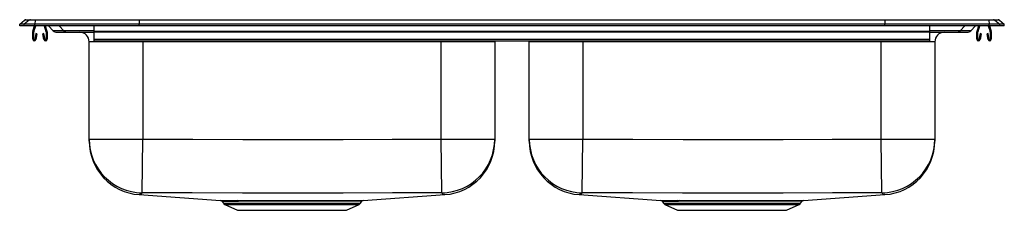
# Model space of a CAD drawing. Units: inches. Extents: x -16.5 to 16.5, y -6.2 to 0.2.
import ezdxf

# ---------------------------------------------------------------- set-up
doc = ezdxf.new("R2010")
doc.units = ezdxf.units.IN
doc.header["$LTSCALE"] = 8
doc.header["$MEASUREMENT"] = 0
doc.layers.get('0').update_dxf_attribs({"linetype": 'CONTINUOUS'})

# ---------------------------------------------------------------- blocks, each defined once
blk = doc.blocks.new('LRAD332260_FRONT')
for p, q in [((-16.5, 0.059), (-16.341, 0.189)), ((-16.5, 0), (-16.5, 0.059)), ((-16.346, 0.059), (-16.5, 0.059)), ((-16.346, 0), (-16.5, 0)), ((-16.187, 0.189), (-16.346, 0.059)), ((-16.346, 0), (-16.346, 0.059)), ((-15.988, 0.059), (-16.346, 0.059)), ((-15.988, 0), (-16.346, 0)), ((-16.187, 0.189), (-16.341, 0.189)), ((-16.292, 0.206), (-16.138, 0.206)), ((-15.981, 0.189), (-16.187, 0.189)), ((-16.138, 0.206), (-15.978, 0.206)), ((-16.059, -0.173), (-15.999, 0)), ((-16.026, -0.184), (-15.962, 0)), ((-15.981, 0.189), (-15.988, 0.059)), ((-15.988, 0), (-15.988, 0.059)), ((-12.5, 0.059), (-15.988, 0.059)), ((-12.5, 0), (-15.988, 0)), ((-12.496, 0.189), (-15.981, 0.189)), ((-15.978, 0.206), (-12.495, 0.206)), ((-15.683, 0), (-15.619, -0.184)), ((-15.646, 0), (-15.586, -0.173)), ((-15.533, 0), (-15.374, -0.163)), ((-15.172, 0), (-15.018, -0.163)), ((-14, -0.173), (-14, 0)), ((-12.496, 0.189), (-12.5, 0.059)), ((-12.5, 0), (-12.5, 0.059)), ((12.5, 0.059), (-12.5, 0.059)), ((12.5, 0), (-12.5, 0)), ((12.496, 0.189), (-12.496, 0.189)), ((-12.495, 0.206), (12.495, 0.206)), ((12.495, 0.206), (15.978, 0.206)), ((12.496, 0.189), (12.5, 0.059)), ((15.981, 0.189), (12.496, 0.189)), ((12.5, 0), (12.5, 0.059)), ((15.988, 0.059), (12.5, 0.059)), ((15.988, 0), (12.5, 0)), ((14, -0.173), (14, 0)), ((15.172, 0), (15.018, -0.163)), ((15.533, 0), (15.374, -0.163)), ((15.586, -0.173), (15.646, 0)), ((15.619, -0.184), (15.683, 0)), ((15.962, 0), (16.026, -0.184)), ((15.978, 0.206), (16.138, 0.206)), ((15.981, 0.189), (15.988, 0.059)), ((16.187, 0.189), (15.981, 0.189)), ((15.988, 0), (15.988, 0.059)), ((16.346, 0.059), (15.988, 0.059)), ((16.346, 0), (15.988, 0)), ((15.999, 0), (16.059, -0.173)), ((16.138, 0.206), (16.292, 0.206)), ((16.187, 0.189), (16.346, 0.059)), ((16.341, 0.189), (16.187, 0.189)), ((16.341, 0.189), (16.5, 0.059)), ((16.346, 0), (16.346, 0.059)), ((16.5, 0.059), (16.346, 0.059)), ((16.5, 0), (16.346, 0)), ((16.5, 0), (16.5, 0.059)), ((-16.062, -0.448), (-16.062, -0.195)), ((-16.027, -0.448), (-16.027, -0.195)), ((-15.956, -0.253), (-15.994, -0.451)), ((-15.922, -0.26), (-15.959, -0.458)), ((-15.922, -0.26), (-15.956, -0.253)), ((-15.689, -0.253), (-15.723, -0.26)), ((-15.686, -0.458), (-15.723, -0.26)), ((-15.651, -0.451), (-15.689, -0.253)), ((-15.617, -0.195), (-15.617, -0.448)), ((-15.582, -0.195), (-15.582, -0.448)), ((-15.018, -0.163), (-15.374, -0.163)), ((-15.251, -0.215), (-14.899, -0.215)), ((-14, -0.163), (-15.018, -0.163)), ((-14.899, -0.215), (-14, -0.215)), ((-14, -0.173), (14, -0.173)), ((-14, -0.195), (-14, -0.173)), ((-14, -0.448), (-14, -0.195)), ((-14, -0.195), (14, -0.195)), ((15.018, -0.163), (14, -0.163)), ((14, -0.195), (14, -0.173)), ((14, -0.448), (14, -0.195)), ((14, -0.215), (14.899, -0.215)), ((14.899, -0.215), (15.251, -0.215)), ((15.374, -0.163), (15.018, -0.163)), ((15.582, -0.448), (15.582, -0.195)), ((15.617, -0.448), (15.617, -0.195)), ((15.689, -0.253), (15.651, -0.451)), ((15.723, -0.26), (15.686, -0.458)), ((15.723, -0.26), (15.689, -0.253)), ((15.956, -0.253), (15.922, -0.26)), ((15.959, -0.458), (15.922, -0.26)), ((15.994, -0.451), (15.956, -0.253)), ((16.027, -0.195), (16.027, -0.448)), ((16.062, -0.195), (16.062, -0.448)), ((-12.375, -0.528), (-14.171, -0.528)), ((-14.171, -3.785), (-14.171, -0.528)), ((-14, -0.5), (-14, -0.448)), ((-14, -0.448), (14, -0.448)), ((-14, -0.5), (14, -0.5)), ((-12.375, -0.5), (-12.375, -0.528)), ((-2.375, -0.528), (-12.375, -0.528)), ((-12.375, -0.528), (-12.375, -3.785)), ((-2.375, -0.5), (-2.375, -0.528)), ((-0.579, -0.528), (-2.375, -0.528)), ((-2.375, -3.785), (-2.375, -0.528)), ((-0.579, -0.528), (-0.578, -0.5)), ((-0.579, -0.528), (-0.579, -3.785)), ((0.578, -0.5), (0.579, -0.528)), ((2.375, -0.528), (0.579, -0.528)), ((0.579, -3.785), (0.579, -0.528)), ((2.375, -0.5), (2.375, -0.528)), ((12.375, -0.528), (2.375, -0.528)), ((2.375, -0.528), (2.375, -3.785)), ((12.375, -0.5), (12.375, -0.528)), ((14.171, -0.528), (12.375, -0.528)), ((12.375, -3.785), (12.375, -0.528)), ((14, -0.5), (14, -0.448)), ((14.171, -0.528), (14.171, -3.785)), ((-14.171, -3.785), (-12.375, -3.785)), ((-14.171, -3.854), (-14.171, -3.785)), ((-12.4, -5.581), (-12.375, -3.785)), ((-2.35, -5.581), (-2.375, -3.785)), ((-2.375, -3.785), (-0.579, -3.785)), ((-0.579, -3.785), (-0.579, -3.85)), ((0.579, -3.785), (2.375, -3.785)), ((0.579, -3.854), (0.579, -3.785)), ((2.35, -5.581), (2.375, -3.785)), ((12.4, -5.581), (12.375, -3.785)), ((12.375, -3.785), (14.171, -3.785)), ((14.171, -3.785), (14.171, -3.85)), ((-12.499, -5.641), (-12.499, -5.641)), ((-12.499, -5.643), (-9.765, -5.836)), ((-9.762, -5.79), (-9.762, -5.79)), ((-9.72, -5.864), (-9.673, -5.931)), ((-9.673, -5.931), (-7.375, -5.931)), ((-9.202, -5.838), (-9.138, -5.838)), ((-9.102, -5.865), (-9.165, -5.865)), ((-7.375, -5.931), (-5.077, -5.931)), ((-5.077, -5.931), (-5.03, -5.864)), ((-4.987, -5.79), (-4.988, -5.79)), ((-4.984, -5.836), (-2.249, -5.643)), ((-2.249, -5.642), (-2.249, -5.642)), ((2.251, -5.641), (2.251, -5.641)), ((2.251, -5.643), (4.985, -5.836)), ((4.988, -5.79), (4.988, -5.79)), ((5.03, -5.864), (5.077, -5.931)), ((5.077, -5.931), (7.375, -5.931)), ((5.548, -5.838), (5.612, -5.838)), ((5.648, -5.865), (5.585, -5.865)), ((7.375, -5.931), (9.673, -5.931)), ((9.673, -5.931), (9.72, -5.864)), ((9.763, -5.79), (9.762, -5.79)), ((9.766, -5.836), (12.501, -5.643)), ((12.501, -5.642), (12.501, -5.642)), ((-9.629, -5.968), (-9.198, -6.165)), ((-9.629, -5.968), (-7.375, -5.968)), ((-9.198, -6.165), (-5.552, -6.165)), ((-7.375, -5.968), (-5.121, -5.968)), ((-5.552, -6.165), (-5.121, -5.968)), ((5.121, -5.968), (5.552, -6.165)), ((5.121, -5.968), (7.375, -5.968)), ((5.552, -6.165), (9.198, -6.165)), ((7.375, -5.968), (9.629, -5.968)), ((9.198, -6.165), (9.629, -5.968))]:
    blk.add_line(p, q)
for points in [[(-12.375, -3.785), (-11.536, -3.791), (-10.696, -3.792), (-9.018, -3.793), (-5.66, -3.793), (-4.018, -3.792), (-3.196, -3.791), (-2.375, -3.785)], [(2.375, -3.785), (3.214, -3.791), (4.054, -3.792), (5.732, -3.793), (9.09, -3.793), (10.732, -3.792), (11.554, -3.791), (12.375, -3.785)], [(-12.4, -5.581), (-12.408, -5.595), (-12.422, -5.613), (-12.445, -5.627), (-12.461, -5.629), (-12.474, -5.63), (-12.474, -5.63)], [(-2.35, -5.581), (-3.177, -5.586), (-4.005, -5.587), (-5.66, -5.588), (-9.03, -5.588), (-10.715, -5.587), (-11.558, -5.586), (-12.4, -5.581)], [(2.35, -5.581), (2.342, -5.595), (2.328, -5.613), (2.305, -5.627), (2.289, -5.629), (2.276, -5.63), (2.276, -5.63)], [(12.4, -5.581), (11.573, -5.586), (10.745, -5.587), (9.09, -5.588), (5.72, -5.588), (4.035, -5.587), (3.192, -5.586), (2.35, -5.581)], [(-12.474, -5.63), (-12.474, -5.63), (-12.476, -5.631), (-12.478, -5.633), (-12.498, -5.642), (-12.499, -5.641)], [(-9.765, -5.836), (-9.765, -5.836), (-9.749, -5.837), (-9.716, -5.837), (-9.666, -5.837), (-9.598, -5.837), (-9.521, -5.837), (-9.429, -5.838), (-9.323, -5.838), (-9.202, -5.838)], [(-9.138, -5.838), (-8.998, -5.838), (-8.846, -5.838), (-8.68, -5.838), (-8.503, -5.838), (-8.223, -5.838), (-7.923, -5.838), (-7.728, -5.838), (-7.529, -5.838), (-7.326, -5.838), (-7.121, -5.838), (-6.925, -5.838), (-6.729, -5.838), (-6.536, -5.838), (-6.346, -5.838), (-6.17, -5.838), (-6.002, -5.838), (-5.841, -5.838), (-5.689, -5.838), (-5.553, -5.838), (-5.43, -5.838), (-5.319, -5.838), (-5.222, -5.837), (-5.143, -5.837), (-5.079, -5.837), (-5.03, -5.837), (-4.998, -5.837), (-4.984, -5.836), (-4.984, -5.836)], [(-5.031, -5.863), (-5.03, -5.863), (-5.045, -5.863), (-5.075, -5.863), (-5.122, -5.864), (-5.185, -5.864), (-5.265, -5.864), (-5.357, -5.864), (-5.464, -5.864), (-5.586, -5.865), (-5.723, -5.865), (-5.867, -5.865), (-6.022, -5.865), (-6.19, -5.865), (-6.368, -5.865), (-6.547, -5.865), (-6.733, -5.865), (-6.927, -5.865), (-7.127, -5.865), (-7.32, -5.865), (-7.516, -5.865), (-7.714, -5.865), (-7.912, -5.865), (-8.099, -5.865), (-8.282, -5.865), (-8.463, -5.865), (-8.637, -5.865), (-8.88, -5.865), (-9.102, -5.865)], [(-2.249, -5.642), (-2.258, -5.64), (-2.276, -5.63), (-2.276, -5.63), (-2.276, -5.63)], [(2.276, -5.63), (2.276, -5.63), (2.274, -5.631), (2.272, -5.633), (2.252, -5.642), (2.251, -5.641)], [(4.985, -5.836), (4.985, -5.836), (5.001, -5.837), (5.034, -5.837), (5.084, -5.837), (5.152, -5.837), (5.229, -5.837), (5.321, -5.838), (5.427, -5.838), (5.548, -5.838)], [(5.612, -5.838), (5.752, -5.838), (5.904, -5.838), (6.07, -5.838), (6.247, -5.838), (6.527, -5.838), (6.827, -5.838), (7.022, -5.838), (7.221, -5.838), (7.424, -5.838), (7.629, -5.838), (7.923, -5.838), (8.214, -5.838), (8.404, -5.838), (8.58, -5.838), (8.748, -5.838), (8.909, -5.838), (9.061, -5.838), (9.197, -5.838), (9.32, -5.838), (9.431, -5.838), (9.528, -5.837), (9.607, -5.837), (9.671, -5.837), (9.72, -5.837), (9.752, -5.837), (9.766, -5.836), (9.766, -5.836)], [(9.719, -5.863), (9.72, -5.863), (9.705, -5.863), (9.675, -5.863), (9.628, -5.864), (9.565, -5.864), (9.485, -5.864), (9.393, -5.864), (9.286, -5.864), (9.164, -5.865), (9.027, -5.865), (8.883, -5.865), (8.728, -5.865), (8.56, -5.865), (8.382, -5.865), (8.203, -5.865), (8.017, -5.865), (7.823, -5.865), (7.623, -5.865), (7.43, -5.865), (7.234, -5.865), (7.036, -5.865), (6.838, -5.865), (6.651, -5.865), (6.468, -5.865), (6.287, -5.865), (6.113, -5.865), (5.87, -5.865), (5.648, -5.865)], [(12.501, -5.642), (12.492, -5.64), (12.474, -5.63), (12.474, -5.63), (12.474, -5.63)]]:
    blk.add_lwpolyline(points)
for centre, radius, start, end in [((-16.292, 0.129), 0.0774, 90, 129.0966), ((-16.138, 0.129), 0.0772, 90.0033, 129.1286), ((-15.928, 0.191), 0.053, 163.4235, 182.3845), ((15.928, 0.191), 0.053, 357.6155, 16.5765), ((16.138, 0.129), 0.0772, 50.8714, 89.9967), ((16.292, 0.129), 0.0774, 50.9034, 90), ((-15.995, -0.195), 0.067, 161, 180), ((-15.995, -0.195), 0.032, 161, 180), ((-15.649, -0.195), 0.032, 0, 19), ((-15.649, -0.195), 0.067, 0, 19), ((-15.251, -0.044), 0.171, 224.1861, 270), ((-14.898, -0.051), 0.164, 223.1943, 269.8509), ((-14.484, -0.528), 0.313, 360, 90), ((14.484, -0.528), 0.313, 90, 180), ((14.898, -0.051), 0.164, 270.1491, 316.8057), ((15.251, -0.044), 0.171, 270, 315.8139), ((15.649, -0.195), 0.067, 161, 180), ((15.649, -0.195), 0.032, 161, 180), ((15.995, -0.195), 0.032, 0, 19), ((15.995, -0.195), 0.067, 0, 19), ((-16.011, -0.448), 0.052, 180, 349.2013), ((-16.011, -0.448), 0.017, 180, 349.2013), ((-15.634, -0.448), 0.052, 190.7987, 0), ((-15.634, -0.448), 0.017, 190.7987, 0), ((15.634, -0.448), 0.052, 180, 349.2013), ((15.634, -0.448), 0.017, 180, 349.2013), ((16.01, -0.448), 0.052, 190.7987, 0), ((16.01, -0.448), 0.017, 190.7987, 0), ((-12.375, -3.785), 1.796, 180.0108, 269.2084), ((-12.375, -3.851), 1.796, 179.9951, 266.0489), ((-2.375, -3.785), 1.796, 270.7916, 359.9892), ((-2.375, -3.851), 1.796, 274.0198, 0.0066), ((2.375, -3.785), 1.796, 180.0108, 269.2084), ((2.375, -3.851), 1.796, 179.9951, 266.0489), ((12.375, -3.785), 1.796, 270.7916, 359.9892), ((12.375, -3.851), 1.796, 274.0198, 0.0066), ((-2.275, -5.549), 0.0812, 202.7462, 269.6031), ((12.475, -5.549), 0.0812, 202.7462, 269.6031), ((-9.769, -5.895), 0.0578, 32.2417, 72.9536), ((-9.269, 44.82), 50.685, 269.4916, 270.1179), ((-9.584, -5.869), 0.109, 215, 245.4762), ((-9.207, -5.884), 0.0463, 24.8268, 84.1526), ((-9.143, -5.883), 0.0448, 23.5307, 83.6244), ((-5.166, -5.869), 0.109, 294.5238, 325), ((-4.983, -5.891), 0.054, 106.1363, 149.5419), ((4.981, -5.895), 0.0578, 32.2417, 72.9536), ((5.481, 44.82), 50.685, 269.4916, 270.1179), ((5.166, -5.869), 0.109, 215, 245.4762), ((5.543, -5.884), 0.0463, 24.8268, 84.1526), ((5.607, -5.883), 0.0448, 23.5307, 83.6244), ((9.584, -5.869), 0.109, 294.5238, 325), ((9.767, -5.891), 0.054, 106.1363, 149.5419)]:
    blk.add_arc(centre, radius, start, end)
for centre, start_param, end_param in [((-12.495, 0.129), 0, 0.682364), ((12.495, 0.129), 5.600822, 6.283185)]:
    blk.add_ellipse(centre, major_axis=(0, 0.0774), ratio=0.022111, start_param=start_param, end_param=end_param)

msp = doc.modelspace()

# ---------------------------------------------------------------- block references
msp.add_blockref('LRAD332260_FRONT', (0, 0))

doc.saveas('drawing.dxf')
